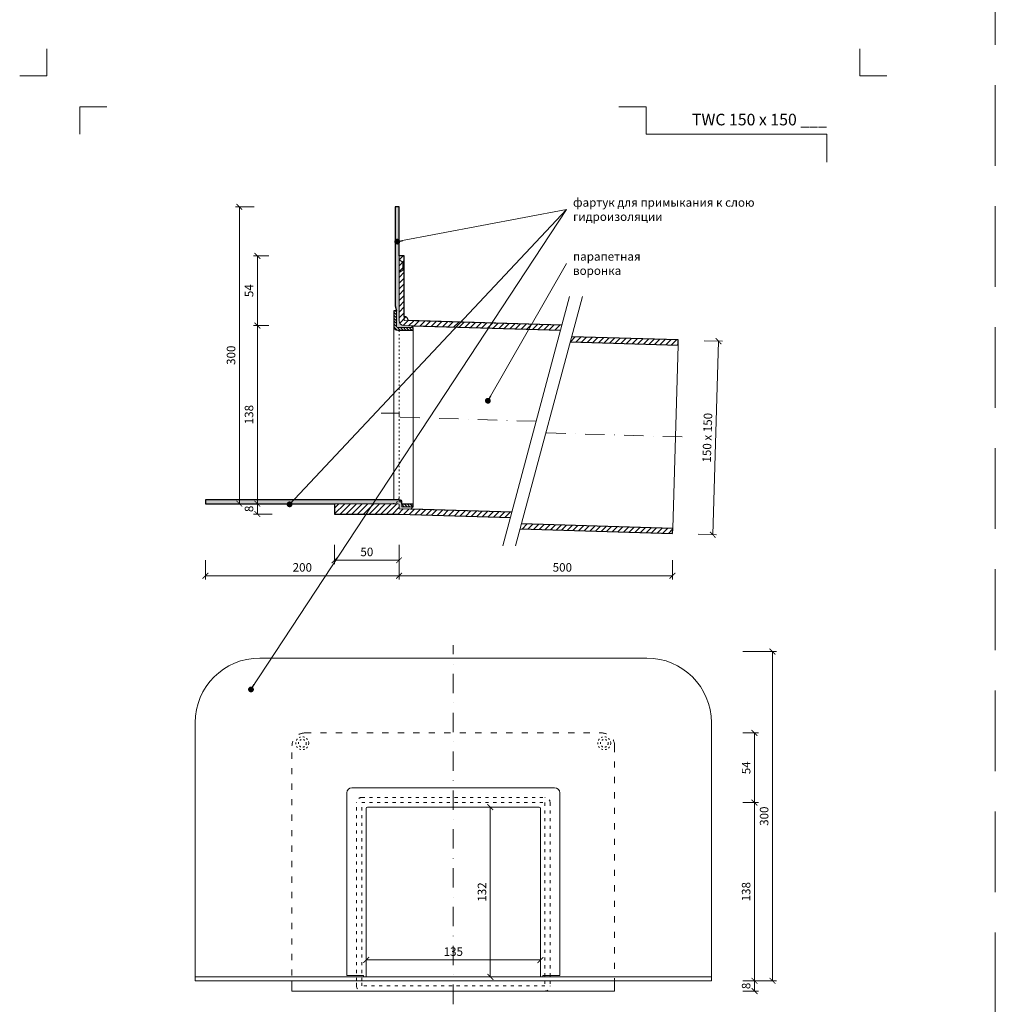
# Model space of a CAD drawing. Units: millimetres. Extents: x -6858 to 5968, y -8842 to 21953.
# Drawn here: x 4267 to 5023, y 6834 to 7597 of the extents above; entities that cross this region are included whole.
import ezdxf
from ezdxf.enums import TextEntityAlignment as Align

# ---------------------------------------------------------------- set-up
doc = ezdxf.new("R2010")
doc.units = ezdxf.units.MM
for name, pattern in [('ACAD_ISO03W100', [30, 12, -18]), ('DASHDOT2', [0.5, 0.25, -0.125, 0, -0.125]), ('HIDDEN2', [0.1875, 0.125, -0.0625])]:
    doc.linetypes.add(name, pattern=pattern)
doc.layers.get('DEFPOINTS').update_dxf_attribs({"color": 254, "lineweight": 30})
for name, color, linetype, lineweight in [('TOPWET_KOTY', 30, 'Continuous', 13), ('TOPWET_TENKOU', 142, 'Continuous', 13), ('TOPWET_TLUSTOU', 142, 'Continuous', 30), ('TOPWET_VYKRESOVE_POLE', 254, 'Continuous', 13), ('TOPWET_ČEŠTINA', 225, 'Continuous', 13)]:
    doc.layers.add(name, color=color, linetype=linetype, lineweight=lineweight)
doc.layers.add('Vrstva 4', color=255, linetype='Continuous')
doc.styles.add('BOLD_ARIAL_NARROW', font='ARIALNB.TTF')
doc.styles.add('REGULAR_ARIAL_NARROW', font='ARIALN.TTF')
doc.dimstyles.new('ISO-TW 1-3', dxfattribs={"dimscale": 3, "dimtxt": 2.2, "dimasz": 1.5, "dimexe": 1, "dimexo": 0, "dimgap": 0.75, "dimtad": 1, "dimdec": 0, "dimtxsty": 'REGULAR_ARIAL_NARROW', "dimblk": 'ARCHTICK', "dimcen": 0.5, "dimclrd": 256, "dimclre": 256, "dimclrt": 256, "dimadec": 0, "dimazin": 0, "dimtfac": 1, "dimtdec": 0, "dimtmove": 1, "dimatfit": 3, "dimldrblk": 'DOT', "dimfxl": 1, "dimtfill": 1, "dimtzin": 0, "dimlwd": -1, "dimlwe": -1, "dimarcsym": 0})
doc.dimstyles.new('PŘESNÉ ISO-TW 1-3', dxfattribs={"dimscale": 3, "dimtxt": 2.2, "dimasz": 1.5, "dimexe": 1, "dimexo": 0, "dimgap": 0.75, "dimtad": 1, "dimdec": 4, "dimtxsty": 'REGULAR_ARIAL_NARROW', "dimblk": 'ARCHTICK', "dimcen": 0.5, "dimclrd": 256, "dimclre": 256, "dimclrt": 256, "dimadec": 0, "dimazin": 0, "dimtfac": 1, "dimtdec": 4, "dimtmove": 1, "dimatfit": 3, "dimldrblk": 'DOT', "dimfxl": 1, "dimtzin": 0, "dimlwd": -1, "dimlwe": -1, "dimarcsym": 0})
pattern_1 = [(45, (7381.3883, 32189.1066), (-2.24506403, 2.24506403), [])]
pattern_2 = [(60, (7381.3883, 32189.1066), (-0.488970164, 0.740578832), [0, -0.79375])]

# ---------------------------------------------------------------- blocks, each defined once
blk = doc.blocks.new('*U1901')
at = {"layer": 'Vrstva 4', "color": 8, "lineweight": 5, "ltscale": 0.2, "true_color": 0x828282}
for points in [[(-114, 304), (-114, 297), (-121, 297)], [(-105.5, 282), (-105.5, 289), (-98.5, 289)]]:
    blk.add_lwpolyline(points, dxfattribs=at)
at = {"layer": 'Vrstva 4', "color": 8, "lineweight": 5, "ltscale": 0.5, "true_color": 0x828282}
for points in [[(103, 297), (96, 297), (96, 304)], [(87.5, 274.71), (87.5, 282), (40.78, 282), (40.78, 289), (33.78, 289)]]:
    blk.add_lwpolyline(points, dxfattribs=at)
at = {"color": 7}
for tag, height, style, p in [('01_OZNAČENÍ_VÝKRESU', 3, 'BOLD_ARIAL_NARROW', (87.5, 284.23)), ('08_REZERVNÍ_POLE', 2.2, 'REGULAR_ARIAL_NARROW', (5.16, 12.83))]:
    blk.add_attdef(tag, text='', height=height, dxfattribs=dict(at, style=style)).set_placement(p, align=Align.RIGHT)
for tag, p, style in [('02_NADPIS_HLAVNÍ', (-80.68, 29.06), 'BOLD_ARIAL_NARROW'), ('03_TYP', (-80.68, 23.66), 'BOLD_ARIAL_NARROW'), ('06_VÁHA_KG', (-7.96, 23.66), 'REGULAR_ARIAL_NARROW'), ('04_KÓD_NEBO_PODNADPIS', (-82.11, 18.23), 'REGULAR_ARIAL_NARROW'), ('07_MATERIÁL', (-7.96, 18.23), 'REGULAR_ARIAL_NARROW'), ('05_MĚŘÍTKO', (-80.68, 12.83), 'REGULAR_ARIAL_NARROW')]:
    blk.add_attdef(tag, p, '', height=2.2, dxfattribs=dict(at, style=style))
blk = doc.blocks.new('_ArchTick')
at = {"color": 0, "linetype": 'ByBlock', "const_width": 0.15}
blk.add_lwpolyline([(-0.5, -0.5), (0.5, 0.5)], dxfattribs=at)
blk = doc.blocks.new('_Dot')
at = {"color": 0, "linetype": 'ByBlock', "lineweight": -2}
blk.add_line((-0.5, 0), (-1, 0), dxfattribs=at)
at = {"color": 0, "linetype": 'ByBlock', "const_width": 0.5}
blk.add_lwpolyline([(-0.25, 0, 1), (0.25, 0, 1)], format="xyb", close=True, dxfattribs=at)
blk = doc.blocks.new('*D806')
at = {"layer": 'DEFPOINTS', "color": 0, "ltscale": 40, "transparency": 16777216}
for p in [(4827.77, 7107.5), (4827.77, 6852.5), (4850.72, 6852.5)]:
    blk.add_point(p, dxfattribs=at)
at = {"layer": 'TOPWET_KOTY', "ltscale": 40, "transparency": 16777216}
for p, q in [((4827.77, 7107.5), (4853.72, 7107.5)), ((4850.72, 7107.5), (4850.72, 6852.5)), ((4827.77, 6852.5), (4853.72, 6852.5))]:
    blk.add_line(p, q, dxfattribs=at)
at = {"layer": 'TOPWET_KOTY', "ltscale": 40, "transparency": 16777216, "xscale": 4.5, "yscale": 4.5, "zscale": 4.5}
for p, rotation in [((4850.72, 7107.5), 90), ((4850.72, 6852.5), 270)]:
    blk.add_blockref('_ArchTick', p, dxfattribs=dict(at, rotation=rotation))
at = {"layer": 'TOPWET_KOTY', "ltscale": 40, "transparency": 16777216, "insert": (4845.1, 6980), "char_height": 6.6, "attachment_point": 5, "rotation": 90, "style": 'REGULAR_ARIAL_NARROW', "bg_fill": 3, "box_fill_scale": 1.1, "bg_fill_color": 256, "bg_fill_true_color": 13158600, "bg_fill_transparency": 0}
blk.add_mtext('300', dxfattribs=at)
blk = doc.blocks.new('*D808')
at = {"layer": 'DEFPOINTS', "color": 0, "ltscale": 40, "transparency": 16777216}
for p in [(4603.39, 6987), (4603.39, 6855.5), (4632.07, 6855.5)]:
    blk.add_point(p, dxfattribs=at)
at = {"layer": 'TOPWET_KOTY', "ltscale": 40, "transparency": 16777216}
for p, q in [((4603.39, 6987), (4635.07, 6987)), ((4632.07, 6987), (4632.07, 6855.5)), ((4603.39, 6855.5), (4635.07, 6855.5))]:
    blk.add_line(p, q, dxfattribs=at)
at = {"layer": 'TOPWET_KOTY', "ltscale": 40, "transparency": 16777216, "xscale": 4.5, "yscale": 4.5, "zscale": 4.5}
for p, rotation in [((4632.07, 6987), 90), ((4632.07, 6855.5), 270)]:
    blk.add_blockref('_ArchTick', p, dxfattribs=dict(at, rotation=rotation))
at = {"layer": 'TOPWET_KOTY', "ltscale": 40, "transparency": 16777216, "insert": (4626.45, 6921.25), "char_height": 6.6, "attachment_point": 5, "rotation": 90, "style": 'REGULAR_ARIAL_NARROW', "bg_fill": 3, "box_fill_scale": 1.1, "bg_fill_color": 256, "bg_fill_true_color": 13158600, "bg_fill_transparency": 0}
blk.add_mtext('132', dxfattribs=at)
blk = doc.blocks.new('*D809')
at = {"layer": 'DEFPOINTS', "color": 0, "ltscale": 40, "transparency": 16777216}
for p in [(4535.89, 6882), (4670.89, 6882), (4670.89, 6868.6)]:
    blk.add_point(p, dxfattribs=at)
at = {"layer": 'TOPWET_KOTY', "ltscale": 40, "transparency": 16777216}
for p, q in [((4535.89, 6882), (4535.89, 6865.6)), ((4670.89, 6882), (4670.89, 6865.6)), ((4535.89, 6868.6), (4670.89, 6868.6))]:
    blk.add_line(p, q, dxfattribs=at)
at = {"layer": 'TOPWET_KOTY', "ltscale": 40, "transparency": 16777216, "xscale": 4.5, "yscale": 4.5, "zscale": 4.5, "rotation": 180}
blk.add_blockref('_ArchTick', (4535.89, 6868.6), dxfattribs=at)
at = {"layer": 'TOPWET_KOTY', "ltscale": 40, "transparency": 16777216, "xscale": 4.5, "yscale": 4.5, "zscale": 4.5}
blk.add_blockref('_ArchTick', (4670.89, 6868.6), dxfattribs=at)
at = {"layer": 'TOPWET_KOTY', "ltscale": 40, "transparency": 16777216, "insert": (4603.39, 6874.22), "char_height": 6.6, "attachment_point": 5, "style": 'REGULAR_ARIAL_NARROW', "bg_fill": 3, "box_fill_scale": 1.1, "bg_fill_color": 256, "bg_fill_true_color": 13158600, "bg_fill_transparency": 0}
blk.add_mtext('135', dxfattribs=at)
blk = doc.blocks.new('*D810')
at = {"layer": 'TOPWET_KOTY', "ltscale": 40, "transparency": 16777216}
for p, q in [((4827.77, 6852.5), (4839.77, 6852.5)), ((4836.77, 6852.5), (4836.77, 6844.5)), ((4827.77, 6844.5), (4839.77, 6844.5))]:
    blk.add_line(p, q, dxfattribs=at)
at = {"layer": 'TOPWET_KOTY', "ltscale": 40, "transparency": 16777216, "insert": (4831.15, 6848.5), "char_height": 6.6, "attachment_point": 5, "rotation": 90, "style": 'REGULAR_ARIAL_NARROW', "bg_fill": 3, "box_fill_scale": 1.1, "bg_fill_color": 256, "bg_fill_true_color": 13158600, "bg_fill_transparency": 0}
blk.add_mtext('8', dxfattribs=at)
at = {"layer": 'DEFPOINTS', "color": 0, "ltscale": 40, "transparency": 16777216}
for p in [(4827.77, 6852.5), (4827.77, 6844.5), (4836.77, 6844.5)]:
    blk.add_point(p, dxfattribs=at)
at = {"layer": 'TOPWET_KOTY', "ltscale": 40, "transparency": 16777216, "xscale": 4.5, "yscale": 4.5, "zscale": 4.5}
for p, rotation in [((4836.77, 6852.5), 90), ((4836.77, 6844.5), 270)]:
    blk.add_blockref('_ArchTick', p, dxfattribs=dict(at, rotation=rotation))
blk = doc.blocks.new('*D811')
at = {"layer": 'DEFPOINTS', "color": 0, "ltscale": 40, "transparency": 16777216}
for p in [(4561.39, 7178.38), (4773.27, 7178.38), (4773.27, 7166.28)]:
    blk.add_point(p, dxfattribs=at)
at = {"layer": 'TOPWET_KOTY', "ltscale": 40, "transparency": 16777216}
for p, q in [((4561.39, 7178.38), (4561.39, 7163.28)), ((4773.27, 7178.38), (4773.27, 7163.28)), ((4561.39, 7166.28), (4773.27, 7166.28))]:
    blk.add_line(p, q, dxfattribs=at)
at = {"layer": 'TOPWET_KOTY', "ltscale": 40, "transparency": 16777216, "xscale": 4.5, "yscale": 4.5, "zscale": 4.5, "rotation": 180}
blk.add_blockref('_ArchTick', (4561.39, 7166.28), dxfattribs=at)
at = {"layer": 'TOPWET_KOTY', "ltscale": 40, "transparency": 16777216, "xscale": 4.5, "yscale": 4.5, "zscale": 4.5}
blk.add_blockref('_ArchTick', (4773.27, 7166.28), dxfattribs=at)
at = {"layer": 'TOPWET_KOTY', "ltscale": 40, "transparency": 16777216, "insert": (4687.89, 7171.9), "char_height": 6.6, "attachment_point": 5, "style": 'REGULAR_ARIAL_NARROW'}
blk.add_mtext('500', dxfattribs=at)
blk = doc.blocks.new('*D812')
at = {"layer": 'DEFPOINTS', "color": 0, "ltscale": 40, "transparency": 16777216}
for p in [(4411.39, 7178.38), (4561.39, 7178.38), (4411.39, 7166.28)]:
    blk.add_point(p, dxfattribs=at)
at = {"layer": 'TOPWET_KOTY', "ltscale": 40, "transparency": 16777216}
for p, q in [((4411.39, 7178.38), (4411.39, 7163.28)), ((4561.39, 7178.38), (4561.39, 7163.28)), ((4561.39, 7166.28), (4411.39, 7166.28))]:
    blk.add_line(p, q, dxfattribs=at)
at = {"layer": 'TOPWET_KOTY', "ltscale": 40, "transparency": 16777216, "xscale": 4.5, "yscale": 4.5, "zscale": 4.5, "rotation": 180}
blk.add_blockref('_ArchTick', (4411.39, 7166.28), dxfattribs=at)
at = {"layer": 'TOPWET_KOTY', "ltscale": 40, "transparency": 16777216, "xscale": 4.5, "yscale": 4.5, "zscale": 4.5}
blk.add_blockref('_ArchTick', (4561.39, 7166.28), dxfattribs=at)
at = {"layer": 'TOPWET_KOTY', "ltscale": 40, "transparency": 16777216, "insert": (4486.39, 7171.9), "char_height": 6.6, "attachment_point": 5, "style": 'REGULAR_ARIAL_NARROW'}
blk.add_mtext('200', dxfattribs=at)
blk = doc.blocks.new('*D813')
at = {"layer": 'DEFPOINTS', "color": 0, "ltscale": 40, "transparency": 16777216}
for p in [(4437.63, 7452.11), (4449.13, 7452.11), (4449.13, 7222.11)]:
    blk.add_point(p, dxfattribs=at)
at = {"layer": 'TOPWET_KOTY', "ltscale": 40, "transparency": 16777216}
for p, q in [((4449.13, 7452.11), (4434.63, 7452.11)), ((4437.63, 7222.11), (4437.63, 7452.11)), ((4449.13, 7222.11), (4434.63, 7222.11))]:
    blk.add_line(p, q, dxfattribs=at)
at = {"layer": 'TOPWET_KOTY', "ltscale": 40, "transparency": 16777216, "xscale": 4.5, "yscale": 4.5, "zscale": 4.5}
for p, rotation in [((4437.63, 7452.11), 90), ((4437.63, 7222.11), 270)]:
    blk.add_blockref('_ArchTick', p, dxfattribs=dict(at, rotation=rotation))
at = {"layer": 'TOPWET_KOTY', "ltscale": 40, "transparency": 16777216, "insert": (4432.01, 7337.11), "char_height": 6.6, "attachment_point": 5, "rotation": 90, "style": 'REGULAR_ARIAL_NARROW'}
blk.add_mtext('300', dxfattribs=at)
blk = doc.blocks.new('*D814')
at = {"layer": 'DEFPOINTS', "color": 0, "ltscale": 40, "transparency": 16777216}
for p in [(4797.75, 7348.33), (4793.26, 7198.39), (4804.45, 7198.06)]:
    blk.add_point(p, dxfattribs=at)
at = {"layer": 'TOPWET_KOTY', "ltscale": 40, "transparency": 16777216}
for p, q in [((4797.75, 7348.33), (4811.95, 7347.9)), ((4808.95, 7347.99), (4804.45, 7198.06)), ((4793.26, 7198.39), (4807.45, 7197.97))]:
    blk.add_line(p, q, dxfattribs=at)
at = {"layer": 'TOPWET_KOTY', "ltscale": 40, "transparency": 16777216, "xscale": 4.5, "yscale": 4.5, "zscale": 4.5}
for p, rotation in [((4808.95, 7347.99), 88.28164199834403), ((4804.45, 7198.06), 268.281641998344)]:
    blk.add_blockref('_ArchTick', p, dxfattribs=dict(at, rotation=rotation))
at = {"layer": 'TOPWET_KOTY', "ltscale": 40, "transparency": 16777216, "insert": (4801.08, 7273.19), "char_height": 6.6, "attachment_point": 5, "rotation": 88.28164, "style": 'REGULAR_ARIAL_NARROW'}
blk.add_mtext('150 x 150', dxfattribs=at)
blk = doc.blocks.new('*D815')
at = {"layer": 'DEFPOINTS', "color": 0, "ltscale": 40, "transparency": 16777216}
for p in [(4463.08, 7222.11), (4451.57, 7214.11), (4463.08, 7214.11)]:
    blk.add_point(p, dxfattribs=at)
at = {"layer": 'TOPWET_KOTY', "ltscale": 40, "transparency": 16777216}
for p, q in [((4463.08, 7222.11), (4448.57, 7222.11)), ((4451.57, 7222.11), (4451.57, 7214.11)), ((4463.08, 7214.11), (4448.57, 7214.11))]:
    blk.add_line(p, q, dxfattribs=at)
at = {"layer": 'TOPWET_KOTY', "ltscale": 40, "transparency": 16777216, "xscale": 4.5, "yscale": 4.5, "zscale": 4.5}
for p, rotation in [((4451.57, 7222.11), 90), ((4451.57, 7214.11), 270)]:
    blk.add_blockref('_ArchTick', p, dxfattribs=dict(at, rotation=rotation))
at = {"layer": 'TOPWET_KOTY', "ltscale": 40, "transparency": 16777216, "insert": (4445.95, 7218.11), "char_height": 6.6, "attachment_point": 5, "rotation": 90, "style": 'REGULAR_ARIAL_NARROW'}
blk.add_mtext('8', dxfattribs=at)
blk = doc.blocks.new('*D816')
at = {"layer": 'DEFPOINTS', "color": 0, "ltscale": 40, "transparency": 16777216}
for p in [(4511.39, 7190.28), (4561.39, 7190.28), (4511.39, 7178.28)]:
    blk.add_point(p, dxfattribs=at)
at = {"layer": 'TOPWET_KOTY', "ltscale": 40, "transparency": 16777216}
for p, q in [((4511.39, 7190.28), (4511.39, 7175.28)), ((4561.39, 7190.28), (4561.39, 7175.28)), ((4561.39, 7178.28), (4511.39, 7178.28))]:
    blk.add_line(p, q, dxfattribs=at)
at = {"layer": 'TOPWET_KOTY', "ltscale": 40, "transparency": 16777216, "xscale": 4.5, "yscale": 4.5, "zscale": 4.5, "rotation": 180}
blk.add_blockref('_ArchTick', (4511.39, 7178.28), dxfattribs=at)
at = {"layer": 'TOPWET_KOTY', "ltscale": 40, "transparency": 16777216, "xscale": 4.5, "yscale": 4.5, "zscale": 4.5}
blk.add_blockref('_ArchTick', (4561.39, 7178.28), dxfattribs=at)
at = {"layer": 'TOPWET_KOTY', "ltscale": 40, "transparency": 16777216, "insert": (4536.39, 7183.9), "char_height": 6.6, "attachment_point": 5, "style": 'REGULAR_ARIAL_NARROW'}
blk.add_mtext('50', dxfattribs=at)
blk = doc.blocks.new('*D869')
at = {"layer": 'DEFPOINTS', "color": 0, "ltscale": 40, "transparency": 16777216}
for p in [(4827.77, 6990.5), (4827.77, 6852.5), (4836.77, 6852.5)]:
    blk.add_point(p, dxfattribs=at)
at = {"layer": 'TOPWET_KOTY', "ltscale": 40, "transparency": 16777216}
for p, q in [((4827.77, 6990.5), (4839.77, 6990.5)), ((4836.77, 6990.5), (4836.77, 6852.5)), ((4827.77, 6852.5), (4839.77, 6852.5))]:
    blk.add_line(p, q, dxfattribs=at)
at = {"layer": 'TOPWET_KOTY', "ltscale": 40, "transparency": 16777216, "xscale": 4.5, "yscale": 4.5, "zscale": 4.5}
for p, rotation in [((4836.77, 6990.5), 90), ((4836.77, 6852.5), 270)]:
    blk.add_blockref('_ArchTick', p, dxfattribs=dict(at, rotation=rotation))
at = {"layer": 'TOPWET_KOTY', "ltscale": 40, "transparency": 16777216, "insert": (4831.15, 6921.5), "char_height": 6.6, "attachment_point": 5, "rotation": 90, "style": 'REGULAR_ARIAL_NARROW', "bg_fill": 3, "box_fill_scale": 1.1, "bg_fill_color": 256, "bg_fill_true_color": 13158600, "bg_fill_transparency": 0}
blk.add_mtext('138', dxfattribs=at)
blk = doc.blocks.new('*D870')
at = {"layer": 'DEFPOINTS', "color": 0, "ltscale": 40, "transparency": 16777216}
for p in [(4827.77, 7044.5), (4836.77, 7044.5), (4827.77, 6990.5)]:
    blk.add_point(p, dxfattribs=at)
at = {"layer": 'TOPWET_KOTY', "ltscale": 40, "transparency": 16777216}
for p, q in [((4827.77, 7044.5), (4839.77, 7044.5)), ((4836.77, 6990.5), (4836.77, 7044.5)), ((4827.77, 6990.5), (4839.77, 6990.5))]:
    blk.add_line(p, q, dxfattribs=at)
at = {"layer": 'TOPWET_KOTY', "ltscale": 40, "transparency": 16777216, "xscale": 4.5, "yscale": 4.5, "zscale": 4.5}
for p, rotation in [((4836.77, 7044.5), 90), ((4836.77, 6990.5), 270)]:
    blk.add_blockref('_ArchTick', p, dxfattribs=dict(at, rotation=rotation))
at = {"layer": 'TOPWET_KOTY', "ltscale": 40, "transparency": 16777216, "insert": (4831.17, 7017.5), "char_height": 6.6, "attachment_point": 5, "rotation": 90, "style": 'REGULAR_ARIAL_NARROW', "bg_fill": 3, "box_fill_scale": 1.1, "bg_fill_color": 256, "bg_fill_true_color": 13158600, "bg_fill_transparency": 0}
blk.add_mtext('54', dxfattribs=at)
blk = doc.blocks.new('*D863')
at = {"layer": 'DEFPOINTS', "color": 0, "ltscale": 40, "transparency": 16777216}
for p in [(4460.57, 7360.11), (4451.57, 7222.11), (4460.57, 7222.11)]:
    blk.add_point(p, dxfattribs=at)
at = {"layer": 'TOPWET_KOTY', "ltscale": 40, "transparency": 16777216}
for p, q in [((4460.57, 7360.11), (4448.57, 7360.11)), ((4451.57, 7360.11), (4451.57, 7222.11)), ((4460.57, 7222.11), (4448.57, 7222.11))]:
    blk.add_line(p, q, dxfattribs=at)
at = {"layer": 'TOPWET_KOTY', "ltscale": 40, "transparency": 16777216, "xscale": 4.5, "yscale": 4.5, "zscale": 4.5}
for p, rotation in [((4451.57, 7360.11), 90), ((4451.57, 7222.11), 270)]:
    blk.add_blockref('_ArchTick', p, dxfattribs=dict(at, rotation=rotation))
at = {"layer": 'TOPWET_KOTY', "ltscale": 40, "transparency": 16777216, "insert": (4445.95, 7291.11), "char_height": 6.6, "attachment_point": 5, "rotation": 90, "style": 'REGULAR_ARIAL_NARROW', "bg_fill": 3, "box_fill_scale": 1.1, "bg_fill_color": 256, "bg_fill_true_color": 13158600, "bg_fill_transparency": 0}
blk.add_mtext('138', dxfattribs=at)
blk = doc.blocks.new('*D864')
at = {"layer": 'DEFPOINTS', "color": 0, "ltscale": 40, "transparency": 16777216}
for p in [(4451.57, 7414.11), (4460.57, 7414.11), (4460.57, 7360.11)]:
    blk.add_point(p, dxfattribs=at)
at = {"layer": 'TOPWET_KOTY', "ltscale": 40, "transparency": 16777216}
for p, q in [((4460.57, 7414.11), (4448.57, 7414.11)), ((4451.57, 7360.11), (4451.57, 7414.11)), ((4460.57, 7360.11), (4448.57, 7360.11))]:
    blk.add_line(p, q, dxfattribs=at)
at = {"layer": 'TOPWET_KOTY', "ltscale": 40, "transparency": 16777216, "xscale": 4.5, "yscale": 4.5, "zscale": 4.5}
for p, rotation in [((4451.57, 7414.11), 90), ((4451.57, 7360.11), 270)]:
    blk.add_blockref('_ArchTick', p, dxfattribs=dict(at, rotation=rotation))
at = {"layer": 'TOPWET_KOTY', "ltscale": 40, "transparency": 16777216, "insert": (4445.97, 7387.11), "char_height": 6.6, "attachment_point": 5, "rotation": 90, "style": 'REGULAR_ARIAL_NARROW', "bg_fill": 3, "box_fill_scale": 1.1, "bg_fill_color": 256, "bg_fill_true_color": 13158600, "bg_fill_transparency": 0}
blk.add_mtext('54', dxfattribs=at)

msp = doc.modelspace()

# ---------------------------------------------------------------- hatches: boundary and pattern name
at = {"layer": 'TOPWET_TENKOU', "linetype": 'Continuous', "ltscale": 40}
h = msp.add_hatch(dxfattribs=at)
h.set_pattern_fill('DOTS', color=256, scale=0.5, angle=60, style=0)
h.set_pattern_definition(pattern_2)
edge = h.paths.add_edge_path()
edge.add_line((4571.42783, 7359.87112), (4565.26835, 7360.0559))
edge.add_arc((4565.3883, 7364.0541), 4, 180, 268.281642, ccw=False)
edge.add_line((4561.3883, 7364.0541), (4561.3883, 7452.10662))
edge.add_line((4561.3883, 7452.10662), (4558.3883, 7452.10662))
edge.add_line((4558.3883, 7452.10662), (4558.3883, 7375.28542))
edge.add_line((4558.3883, 7375.28542), (4559.3883, 7371.55336))
edge.add_line((4559.3883, 7371.55336), (4559.3883, 7359.55336))
edge.add_arc((4560.3883, 7359.55336), 1, 180, 270)
edge.add_line((4560.3883, 7358.55336), (4571.3883, 7358.55336))
edge.add_line((4571.3883, 7358.55336), (4571.42783, 7359.87112))
at = {"layer": 'TOPWET_TENKOU', "ltscale": 40}
h = msp.add_hatch(dxfattribs=at)
h.set_pattern_fill('ANSI31', color=256)
h.set_pattern_definition([(45, (4565.8885, 7366.0216), (-2.245064, 2.245064), [])])
h.paths.add_polyline_path([(4565.3883, 7367.00911), (4565.3883, 7364.0541), (4568.38796, 7363.96411, 0.418613981)], flags=17)
h.paths.add_polyline_path([(4565.3883, 7364.0541), (4565.3883, 7414.10662), (4561.3883, 7414.10662), (4561.3883, 7364.0541, 0.405456433), (4565.26835, 7360.0559), (4686.47169, 7356.4198), (4687.53542, 7360.38969)])
h = msp.add_hatch(dxfattribs=at)
h.set_pattern_fill('ANSI31', color=256, scale=0.5, angle=90)
h.set_pattern_definition([(135, (11581.3883, 32289.1516), (-1.122532015, -1.122532015), [])])
edge = h.paths.add_edge_path()
edge.add_line((4572.3883, 7356.55336), (4560.3883, 7356.55336))
edge.add_arc((4560.3883, 7359.55336), 3, 180, 270, ccw=False)
edge.add_line((4557.3883, 7359.55336), (4557.3883, 7371.55336))
edge.add_line((4557.3883, 7371.55336), (4559.3883, 7371.55336))
edge.add_line((4559.3883, 7371.55336), (4559.3883, 7359.55336))
edge.add_arc((4560.3883, 7359.55336), 1, 180, 270)
edge.add_line((4560.3883, 7358.55336), (4572.3883, 7358.55336))
edge.add_line((4572.3883, 7358.55336), (4572.3883, 7356.55336))
h = msp.add_hatch(dxfattribs=at)
h.set_pattern_fill('ANSI31', color=256)
h.set_pattern_definition(pattern_1)
h.paths.add_polyline_path([(4777.76334, 7348.92596), (4695.12799, 7351.40503), (4694.06426, 7347.43514), (4777.64339, 7344.92776)])
at = {"layer": 'TOPWET_TENKOU', "linetype": 'Continuous', "ltscale": 40}
h = msp.add_hatch(dxfattribs=at)
h.set_pattern_fill('DOTS', color=256, scale=0.5, angle=60, style=0)
h.set_pattern_definition(pattern_2)
edge = h.paths.add_edge_path()
edge.add_line((4571.32925, 7217.81019), (4571.3883, 7219.77842))
edge.add_line((4571.3883, 7219.77842), (4563.3883, 7219.77842))
edge.add_line((4563.3883, 7219.77842), (4563.3883, 7222.10662))
edge.add_arc((4560.3883, 7222.10662), 3, 0, 90)
edge.add_line((4560.3883, 7225.10662), (4411.3883, 7225.10662))
edge.add_line((4411.3883, 7225.10662), (4411.3883, 7222.10662))
edge.add_line((4411.3883, 7222.10662), (4560.3883, 7222.10662))
edge.add_arc((4560.3883, 7221.10662), 1, 0, 90, ccw=False)
edge.add_line((4561.3883, 7221.10662), (4561.3883, 7218.10842))
edge.add_line((4561.3883, 7218.10842), (4571.32925, 7217.81019))
at = {"layer": 'TOPWET_TENKOU', "ltscale": 40}
h = msp.add_hatch(dxfattribs=at)
h.set_pattern_fill('ANSI31', color=256)
h.set_pattern_definition(pattern_1)
h.paths.add_polyline_path([(4648.70934, 7215.48879), (4561.3883, 7218.10842), (4561.3883, 7221.10662, 0.414213562), (4560.3883, 7222.10662), (4511.3883, 7222.10662), (4511.3883, 7214.10662), (4561.3883, 7214.10662), (4647.64561, 7211.5189)])
h = msp.add_hatch(dxfattribs=at)
h.set_pattern_fill('ANSI31', color=256, scale=0.5, angle=90)
h.set_pattern_definition([(135, (11581.3883, 32189.1066), (-1.122532015, -1.122532015), [])])
h.paths.add_polyline_path([(4563.3883, 7219.77842), (4572.3883, 7219.77842), (4572.3883, 7221.77842), (4563.3883, 7221.77842)])
h = msp.add_hatch(dxfattribs=at)
h.set_pattern_fill('ANSI31', color=256)
h.set_pattern_definition(pattern_1)
h.paths.add_polyline_path([(4656.30191, 7206.50412), (4655.23818, 7202.53423), (4773.26536, 7198.99342), (4773.38531, 7202.99162)])

# ---------------------------------------------------------------- linework, layer by layer
at = {"layer": 'DEFPOINTS', "linetype": 'HIDDEN2', "lineweight": 5, "ltscale": 500}
msp.add_line((5023.38831, 6452.49998), (5023.38833, 9963.49998), dxfattribs=at)
at = {"layer": 'TOPWET_TENKOU', "ltscale": 40}
for p, q in [((4564.3883, 7409.10662), (4561.3883, 7411.10662)), ((4564.3883, 7409.10662), (4565.3883, 7409.10662)), ((4564.3883, 7409.10662), (4564.3883, 7403.10662)), ((4564.3883, 7403.10662), (4561.3883, 7401.10662)), ((4564.3883, 7403.10662), (4565.3883, 7403.10662))]:
    msp.add_line(p, q, dxfattribs=at)
for points in [[(4571.42783, 7359.87112), (4565.26835, 7360.0559, -0.405456433), (4561.3883, 7364.0541), (4561.3883, 7452.10662), (4558.3883, 7452.10662), (4558.3883, 7375.28542), (4559.3883, 7371.55336), (4559.3883, 7359.55336, 0.414213562), (4560.3883, 7358.55336), (4571.3883, 7358.55336)], [(4572.3883, 7356.55336), (4560.3883, 7356.55336, -0.414213562), (4557.3883, 7359.55336), (4557.3883, 7371.55336), (4559.3883, 7371.55336), (4559.3883, 7359.55336, 0.414213562), (4560.3883, 7358.55336), (4572.3883, 7358.55336)], [(4571.32925, 7217.81019), (4571.3883, 7219.77842), (4563.3883, 7219.77842), (4563.3883, 7222.10662, 0.414213562), (4560.3883, 7225.10662), (4411.3883, 7225.10662), (4411.3883, 7222.10662), (4560.3883, 7222.10662, -0.414213562), (4561.3883, 7221.10662), (4561.3883, 7218.10842)], [(4403.3883, 6855.49998), (4803.3883, 6855.49998), (4803.3883, 7052.49998, 0.414213562), (4753.3883, 7102.49998), (4453.3883, 7102.49998, 0.414213562), (4403.3883, 7052.49998)]]:
    msp.add_lwpolyline(points, format="xyb", close=True, dxfattribs=at)
for points in [[(4687.53542, 7360.38969), (4565.3883, 7364.0541), (4565.3883, 7414.10662), (4561.3883, 7414.10662), (4561.3883, 7364.0541, 0.405456433), (4565.26835, 7360.0559), (4686.47169, 7356.4198)], [(4563.3883, 7219.77842), (4563.3883, 7221.77842), (4563.3883, 7224.10662, 0.414213562), (4562.3883, 7225.10662), (4557.3883, 7225.10662), (4557.3883, 7359.55336)], [(4648.70934, 7215.48879), (4561.3883, 7218.10842), (4561.3883, 7221.10662, 0.414213562), (4560.3883, 7222.10662), (4511.3883, 7222.10662), (4511.3883, 7214.10662), (4561.3883, 7214.10662), (4647.64561, 7211.5189)], [(4672.8883, 6855.49998), (4672.8883, 6856.49998), (4685.8883, 6856.49998), (4685.8883, 6997.99998, 0.414213562), (4681.8883, 7001.99998), (4524.8883, 7001.99998, 0.414213562), (4520.8883, 6997.99998), (4520.8883, 6856.49998), (4533.8883, 6856.49998), (4533.8883, 6855.49998)], [(4670.8883, 6855.49998), (4670.8883, 6985.99998, 0.414213562), (4669.8883, 6986.99998), (4536.8883, 6986.99998, 0.414213562), (4535.8883, 6985.99998), (4535.8883, 6855.49998)]]:
    msp.add_lwpolyline(points, format="xyb", dxfattribs=at)
for points in [[(4693.47242, 7382.54688), (4641.70861, 7189.36171)], [(4703.47242, 7382.54688), (4651.70861, 7189.36171)], [(4572.3883, 7221.77842), (4572.3883, 7356.55336)], [(4773.38531, 7202.99162), (4777.64339, 7344.92776)], [(4563.3883, 7219.77842), (4572.3883, 7219.77842), (4572.3883, 7221.77842), (4563.3883, 7221.77842)]]:
    msp.add_lwpolyline(points, dxfattribs=at)
at = {"layer": 'TOPWET_TENKOU', "linetype": 'ACAD_ISO03W100', "ltscale": 0.1}
msp.add_lwpolyline([(4561.3883, 7356.55336), (4561.3883, 7221.10662)], dxfattribs=at)
at = {"layer": 'TOPWET_TENKOU', "linetype": 'DASHDOT2', "ltscale": 60}
for points in [[(4667.59052, 7285.9543), (4561.3883, 7289.14036), (4561.3883, 7292.28501), (4547.43618, 7292.28501)], [(4675.56655, 7276.95813), (4785.50985, 7273.65983)], [(4603.3883, 6834.49998), (4603.3883, 7112.49998)]]:
    msp.add_lwpolyline(points, dxfattribs=at)
at = {"layer": 'TOPWET_TENKOU', "linetype": 'ACAD_ISO03W100', "ltscale": 0.1}
msp.add_lwpolyline([(4556.3883, 7222.10662, 0.414213562), (4561.3883, 7227.10662)], format="xyb", dxfattribs=at)
at = {"layer": 'TOPWET_TENKOU', "linetype": 'ACAD_ISO03W100', "ltscale": 0.4}
msp.add_lwpolyline([(4488.3883, 7044.49998), (4718.3883, 7044.49998, -0.414213562), (4728.3883, 7034.49998), (4728.3883, 6844.49998), (4478.3883, 6844.49998), (4478.3883, 7034.49998, -0.414213562)], format="xyb", close=True, dxfattribs=at)
at = {"layer": 'TOPWET_TENKOU', "linetype": 'ACAD_ISO03W100', "ltscale": 0.2}
for points in [[(4528.3883, 6852.49998), (4528.3883, 6990.49998, -0.414213562), (4532.3883, 6994.49998), (4674.3883, 6994.49998, -0.414213562), (4678.3883, 6990.49998), (4678.3883, 6852.49998)], [(4678.3883, 6852.49998), (4678.3883, 6848.49998, -0.414213562), (4674.3883, 6844.49998), (4532.3883, 6844.49998, -0.414213562), (4528.3883, 6848.49998), (4528.3883, 6852.49998)]]:
    msp.add_lwpolyline(points, format="xyb", dxfattribs=at)
for points in [[(4532.3883, 6852.49998), (4532.3883, 6990.49998), (4674.3883, 6990.49998), (4674.3883, 6852.49998)], [(4674.3883, 6852.49998), (4674.3883, 6848.49998), (4532.3883, 6848.49998), (4532.3883, 6852.49998)]]:
    msp.add_lwpolyline(points, dxfattribs=at)
at = {"layer": 'TOPWET_TENKOU', "ltscale": 40}
for points in [[(4403.3883, 6855.49998), (4803.3883, 6855.49998), (4803.3883, 6852.49998), (4403.3883, 6852.49998)], [(4478.3883, 6852.49998), (4728.3883, 6852.49998), (4728.3883, 6844.49998), (4478.3883, 6844.49998)]]:
    msp.add_lwpolyline(points, close=True, dxfattribs=at)
at = {"layer": 'TOPWET_TENKOU', "linetype": 'ACAD_ISO03W100', "ltscale": 0.1}
for centre, radius in [((4486.3883, 7036.49998), 5), ((4720.3883, 7036.49998), 5), ((4486.3883, 7036.49998), 3), ((4720.3883, 7036.49998), 3)]:
    msp.add_circle(centre, radius, dxfattribs=at)
at = {"layer": 'TOPWET_TENKOU', "ltscale": 40}
msp.add_arc((4565.3883, 7364.00911), 3, 359.14053117, 90, dxfattribs=at)
at = {"layer": 'TOPWET_TLUSTOU', "ltscale": 40}
for points in [[(4687.53542, 7360.38969), (4568.38796, 7363.96411, 0.418613981), (4565.3883, 7367.00911), (4565.3883, 7414.10662), (4561.3883, 7414.10662), (4561.3883, 7452.10662), (4558.3883, 7452.10662), (4558.3883, 7375.28542), (4559.3883, 7371.55336), (4557.3883, 7371.55336), (4557.3883, 7359.55336, 0.414213562), (4560.3883, 7356.55336), (4572.3883, 7356.55336), (4572.3883, 7358.55336), (4571.3883, 7358.55336), (4571.42783, 7359.87112), (4686.47169, 7356.4198)], [(4648.70934, 7215.48879), (4571.32925, 7217.81019), (4571.3883, 7219.77842), (4572.3883, 7219.77842), (4572.3883, 7221.77842), (4563.3883, 7221.77842), (4563.3883, 7222.10662, 0.414213562), (4560.3883, 7225.10662), (4411.3883, 7225.10662), (4411.3883, 7222.10662), (4511.3883, 7222.10662), (4511.3883, 7214.10662), (4561.3883, 7214.10662), (4647.64561, 7211.5189)]]:
    msp.add_lwpolyline(points, format="xyb", dxfattribs=at)
for points in [[(4694.06426, 7347.43514), (4777.64339, 7344.92776), (4777.76334, 7348.92596), (4695.12799, 7351.40503)], [(4655.23818, 7202.53423), (4773.26536, 7198.99342), (4773.38531, 7202.99162), (4656.30191, 7206.50412)]]:
    msp.add_lwpolyline(points, dxfattribs=at)

# ---------------------------------------------------------------- block references
at = {"layer": 'TOPWET_VYKRESOVE_POLE', "ltscale": 40}
ref = msp.add_blockref('*U1901', (4630.3883, 6662.49998), dxfattribs=dict(at, xscale=3, yscale=3, zscale=3))
ref.add_attrib('01_OZNAČENÍ_VÝKRESU', 'TWC 150 x 150 ___', dxfattribs={"layer": '0', "color": 7, "height": 9, "style": 'BOLD_ARIAL_NARROW'}).set_placement((4892.88831, 7515.19627), align=Align.RIGHT)

# ---------------------------------------------------------------- texts
at = {"layer": 'TOPWET_ČEŠTINA', "ltscale": 40, "char_height": 6.6, "attachment_point": 4, "style": 'REGULAR_ARIAL_NARROW'}
for s, insert, width in [('{\\fArial Narrow|b0|i0|c204|p34;фартук для примыкания к слою гидроизоляции}', (4696.17224, 7449.98677), 151.6273248), ('{\\fArial Narrow|b0|i0|c204|p34;парапетная воронка}', (4696.17224, 7408.15359), 51.9785531)]:
    msp.add_mtext(s, dxfattribs=dict(at, insert=insert, width=width))

# ---------------------------------------------------------------- dimensions: what is measured, and where the dimension line sits
at = {"layer": 'TOPWET_KOTY', "ltscale": 40}
dim = msp.add_linear_dim(base=(4437.62523, 7452.10662), p1=(4449.12822, 7222.10662), p2=(4449.12822, 7452.10662), angle=90, text='300', dimstyle='PŘESNÉ ISO-TW 1-3', dxfattribs=at)
dim.commit()
dim.dimension.update_dxf_attribs({"geometry": '*D813', "text_midpoint": (4432.00545, 7337.10662)})
dim = msp.add_aligned_dim(p1=(4797.75434, 7348.32623), p2=(4793.25637, 7198.39369), distance=11.20065, text='<> x 150', dimstyle='PŘESNÉ ISO-TW 1-3', dxfattribs=at)
dim.commit()
dim.dimension.update_dxf_attribs({"geometry": '*D814', "text_midpoint": (4801.08371, 7273.19261)})
dim = msp.add_linear_dim(base=(4451.57405, 7214.10662), p1=(4463.07704, 7222.10662), p2=(4463.07704, 7214.10662), angle=90, dimstyle='PŘESNÉ ISO-TW 1-3', dxfattribs=at)
dim.commit()
dim.dimension.update_dxf_attribs({"geometry": '*D815', "text_midpoint": (4451.57405, 7218.10662), "dimtype": 160})
dim = msp.add_linear_dim(base=(4511.3883, 7178.28345), p1=(4561.3883, 7190.28345), p2=(4511.3883, 7190.28345), dimstyle='PŘESNÉ ISO-TW 1-3', dxfattribs=at)
dim.commit()
dim.dimension.update_dxf_attribs({"geometry": '*D816', "text_midpoint": (4536.3883, 7183.90323)})
dim = msp.add_linear_dim(base=(4411.3883, 7166.28345), p1=(4561.3883, 7178.38347), p2=(4411.3883, 7178.38347), text='200', dimstyle='PŘESNÉ ISO-TW 1-3', dxfattribs=at)
dim.commit()
dim.dimension.update_dxf_attribs({"geometry": '*D812', "text_midpoint": (4486.3883, 7171.90323)})
dim = msp.add_linear_dim(base=(4773.26536, 7166.28345), p1=(4561.3883, 7178.38347), p2=(4773.26536, 7178.38347), text='500', dimstyle='PŘESNÉ ISO-TW 1-3', dxfattribs=at)
dim.commit()
dim.dimension.update_dxf_attribs({"geometry": '*D811', "text_midpoint": (4687.8883, 7166.28345), "dimtype": 160})

# ---------------------------------------------------------------- leaders
at = {"layer": 'TOPWET_ČEŠTINA', "ltscale": 40}
for points in [[(4476.51776, 7221.59124), (4691.17224, 7449.98677)], [(4559.96105, 7425.14607), (4691.17224, 7449.98677)], [(4630.19242, 7301.82238), (4691.17224, 7408.15359)]]:
    msp.add_leader(points, dimstyle='PŘESNÉ ISO-TW 1-3', dxfattribs=at)

# ---------------------------------------------------------------- next in the draw order: dimensions: what is measured, and where the dimension line sits
at = {"layer": 'TOPWET_KOTY', "ltscale": 40}
for base, p1, p2, picture, middle in [((4451.57405, 7222.10662), (4460.5731, 7360.10662), (4460.5731, 7222.10662), '*D863', (4445.95427, 7291.10662)), ((4632.0728168062, 6855.499982), (4603.3882991396, 6986.999982), (4603.3882991396, 6855.499982), '*D808', (4626.4530350873, 6921.249982))]:
    dim = msp.add_linear_dim(base=base, p1=p1, p2=p2, angle=90, dimstyle='ISO-TW 1-3', dxfattribs=at)
    dim.commit()
    dim.dimension.update_dxf_attribs({"geometry": picture, "text_midpoint": middle})
dim = msp.add_linear_dim(base=(4850.72148, 6852.49998), p1=(4827.77361, 7107.49998), p2=(4827.77361, 6852.49998), angle=90, text='300', dimstyle='ISO-TW 1-3', dxfattribs=at)
dim.commit()
dim.dimension.update_dxf_attribs({"geometry": '*D806', "text_midpoint": (4845.1017, 6979.99998)})

# ---------------------------------------------------------------- next in the draw order: dimensions: what is measured, and where the dimension line sits
dim = msp.add_linear_dim(base=(4451.57405, 7414.10662), p1=(4460.5731, 7360.10662), p2=(4460.5731, 7414.10662), angle=90, dimstyle='ISO-TW 1-3', dxfattribs=at)
dim.commit()
dim.dimension.update_dxf_attribs({"geometry": '*D864', "text_midpoint": (4445.96777, 7387.10662)})
dim = msp.add_linear_dim(base=(4670.8883, 6868.59938), p1=(4535.8883, 6881.99998), p2=(4670.8883, 6881.99998), dimstyle='ISO-TW 1-3', dxfattribs=at)
dim.commit()
dim.dimension.update_dxf_attribs({"geometry": '*D809', "text_midpoint": (4603.3883, 6874.21916)})
dim = msp.add_linear_dim(base=(4836.77266, 6844.49998), p1=(4827.77361, 6852.49998), p2=(4827.77361, 6844.49998), angle=90, dimstyle='ISO-TW 1-3', dxfattribs=at)
dim.commit()
dim.dimension.update_dxf_attribs({"geometry": '*D810', "text_midpoint": (4836.77266, 6848.49998), "dimtype": 160})

# ---------------------------------------------------------------- next in the draw order: dimensions: what is measured, and where the dimension line sits
dim = msp.add_linear_dim(base=(4836.77266, 6852.49998), p1=(4827.77361, 6990.49998), p2=(4827.77361, 6852.49998), angle=90, dimstyle='ISO-TW 1-3', dxfattribs=at)
dim.commit()
dim.dimension.update_dxf_attribs({"geometry": '*D869', "text_midpoint": (4831.15288, 6921.49998)})

# ---------------------------------------------------------------- next in the draw order: leaders
at = {"layer": 'TOPWET_ČEŠTINA', "ltscale": 40}
msp.add_leader([(4446.62592, 7078.17784), (4691.17224, 7449.98677)], dimstyle='PŘESNÉ ISO-TW 1-3', dxfattribs=at)

# ---------------------------------------------------------------- next in the draw order: dimensions: what is measured, and where the dimension line sits
at = {"layer": 'TOPWET_KOTY', "ltscale": 40}
dim = msp.add_linear_dim(base=(4836.77266, 7044.49998), p1=(4827.77361, 6990.49998), p2=(4827.77361, 7044.49998), angle=90, dimstyle='ISO-TW 1-3', dxfattribs=at)
dim.commit()
dim.dimension.update_dxf_attribs({"geometry": '*D870', "text_midpoint": (4831.16639, 7017.49998)})

doc.saveas('drawing.dxf')
